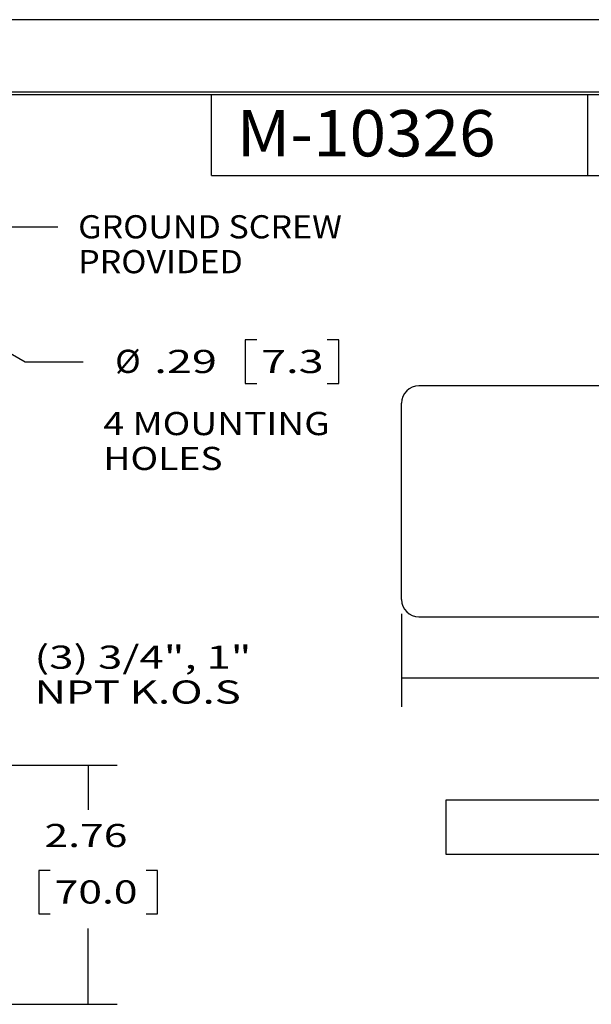
# Model space of a CAD drawing. Units: inches. Extents: x 0 to 17, y 0 to 11.
# Drawn here: x 5.6 to 8.1, y 6.7 to 11 of the extents above; entities that cross this region are included whole.
import ezdxf

# ---------------------------------------------------------------- set-up
doc = ezdxf.new("R2010")
doc.units = ezdxf.units.IN
doc.header["$MEASUREMENT"] = 0
for name, color, linetype in [('BORDER', 7, 'Continuous'), ('DIMS', 7, 'Continuous'), ('GEOM', 7, 'Continuous')]:
    doc.layers.add(name, color=color, linetype=linetype)
doc.styles.add('blockfont', font='simplex.shx')
doc.styles.add('DEFAULT', font='simplex.shx')

msp = doc.modelspace()

# ---------------------------------------------------------------- linework, layer by layer
at = {"layer": 'BORDER', "color": 7}
for p, q in [((17, 11), (0, 11)), ((16.6875, 10.6875), (0.3125, 10.6875)), ((0.3225, 10.6775), (16.6775, 10.6775)), ((6.4475, 10.3275), (6.4475, 10.6775)), ((8.0725, 10.3275), (8.0725, 10.6775)), ((6.4475, 10.3275), (8.4475, 10.3275))]:
    msp.add_line(p, q, dxfattribs=at)
at = {"layer": 'DIMS', "color": 7}
for p, q in [((5.7849, 10.1039), (5.5349, 10.1039)), ((5.7849, 10.1039), (5.5349, 10.1039)), ((4.7395, 10.0373), (5.6438, 9.5229)), ((6.5932, 9.6167), (6.5932, 9.4292)), ((6.6432, 9.6167), (6.5932, 9.6167)), ((6.9976, 9.6167), (6.9476, 9.6167)), ((6.9976, 9.4292), (6.9976, 9.6167)), ((5.6438, 9.5229), (5.8938, 9.5229)), ((6.5932, 9.4292), (6.6432, 9.4292)), ((6.9476, 9.4292), (6.9976, 9.4292)), ((7.269, 8.4334), (7.269, 8.0331)), ((7.269, 8.1581), (8.3006, 8.1581)), ((5.0295, 7.7808), (6.0401, 7.7808)), ((5.9151, 7.7808), (5.9151, 7.5882)), ((7.4613, 7.6308), (9.6003, 7.6308)), ((7.4613, 7.3945), (7.4613, 7.6308)), ((9.6003, 7.3945), (7.4613, 7.3945)), ((5.7022, 7.3257), (5.7022, 7.1382)), ((5.7522, 7.3257), (5.7022, 7.3257)), ((6.2155, 7.3257), (6.1655, 7.3257)), ((6.2155, 7.1382), (6.2155, 7.3257)), ((5.7022, 7.1382), (5.7522, 7.1382)), ((6.1655, 7.1382), (6.2155, 7.1382)), ((5.9151, 6.7477), (5.9151, 7.0757)), ((5.5658, 6.7477), (6.0401, 6.7477))]:
    msp.add_line(p, q, dxfattribs=at)
for points in [[(7.269, 8.1581), (7.394, 8.1791), (7.394, 8.1372), (7.269, 8.1581)], [(5.9151, 7.7808), (5.936, 7.6558), (5.8942, 7.6558), (5.9151, 7.7808)], [(5.9151, 6.7477), (5.8942, 6.8727), (5.936, 6.8727), (5.9151, 6.7477)]]:
    msp.add_solid(points, dxfattribs=at)
at = {"layer": 'GEOM', "color": 7}
for p, q in [((9.3312, 9.4184), (7.344, 9.4184)), ((7.269, 8.4959), (7.269, 9.3434)), ((7.344, 8.4209), (9.333, 8.4209))]:
    msp.add_line(p, q, dxfattribs=at)
for centre, start, end in [((7.344, 9.3434), 90, 180), ((7.344, 8.4959), 180, 270)]:
    msp.add_arc(centre, 0.075, start, end, dxfattribs=at)

# ---------------------------------------------------------------- texts
at = {"layer": 'BORDER', "color": 7, "style": 'DEFAULT', "width": 1.041}
msp.add_text('M-10326', height=0.2, dxfattribs=at).set_placement((6.5574, 10.4096))
at = {"layer": 'DIMS', "color": 7, "style": 'blockfont'}
for s, width, p in [('GROUND SCREW', 1.076, (5.8724, 10.0556)), ('PROVIDED', 1.076, (5.8724, 9.905)), ('%%c', 1.09, (6.0321, 9.4745)), ('.29', 1.428, (6.2013, 9.4739)), ('7.3', 1.428, (6.662, 9.4739)), ('4 MOUNTING', 1.179, (5.9813, 9.2058)), ('HOLES', 1.179, (5.9813, 9.0552)), ('(3) 3/4", 1"', 1.384, (5.6836, 8.1969)), ('NPT K.O.S', 1.384, (5.6836, 8.0463)), ('2.76', 1.35, (5.7272, 7.4267)), ('70.0', 1.35, (5.7709, 7.1829))]:
    msp.add_text(s, height=0.1, dxfattribs=dict(at, width=width)).set_placement(p)

doc.saveas('drawing.dxf')
